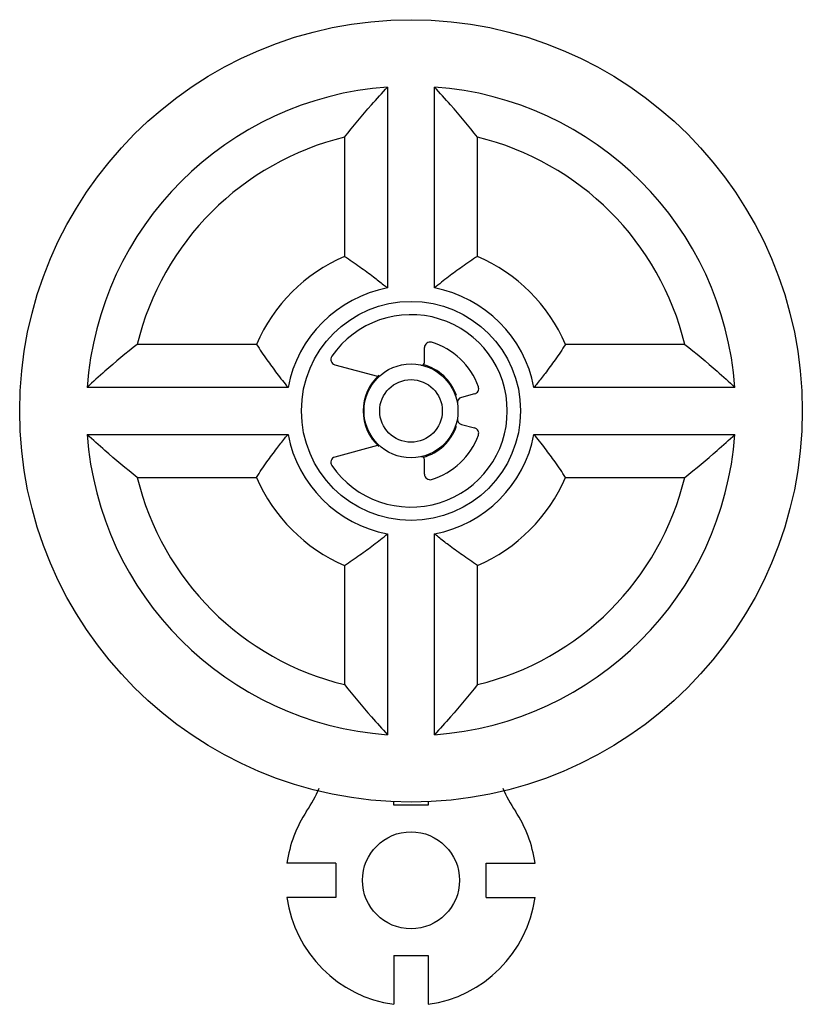
# Model space of a CAD drawing. Units: millimetres. Extents: x 6.7 to 56.7, y 13.5 to 76.4.
import ezdxf

# ---------------------------------------------------------------- set-up
doc = ezdxf.new("R2010")
doc.units = ezdxf.units.MM
doc.header["$LTSCALE"] = 5.826728
doc.layers.get('0').update_dxf_attribs({"linetype": 'CONTINUOUS'})

msp = doc.modelspace()

# ---------------------------------------------------------------- linework, layer by layer
at = {"color": 7}
for p, q in [((30.211, 72.099), (30.211, 59.262)), ((33.211, 59.262), (33.211, 72.099)), ((27.461, 68.894), (27.461, 61.278)), ((35.961, 61.278), (35.961, 68.894)), ((21.837, 55.653), (14.22, 55.653)), ((32.572, 54.503), (32.572, 55.451)), ((49.202, 55.653), (41.585, 55.653)), ((26.844, 54.355), (29.575, 53.624)), ((23.853, 52.903), (11.015, 52.903)), ((52.407, 52.903), (39.569, 52.903)), ((35.778, 52.493), (34.929, 52.266)), ((34.929, 50.541), (35.778, 50.314)), ((11.015, 49.903), (23.853, 49.903)), ((39.569, 49.903), (52.407, 49.903)), ((29.575, 49.183), (26.844, 48.451)), ((32.572, 47.356), (32.572, 48.303)), ((14.22, 47.153), (21.837, 47.153)), ((41.585, 47.153), (49.202, 47.153)), ((30.211, 43.545), (30.211, 30.708)), ((33.211, 30.708), (33.211, 43.545)), ((27.461, 41.529), (27.461, 33.912)), ((35.961, 33.912), (35.961, 41.529)), ((30.611, 26.203), (30.611, 26.461)), ((32.811, 26.462), (32.811, 26.203)), ((32.811, 26.203), (30.611, 26.203)), ((26.911, 22.503), (23.787, 22.503)), ((26.911, 22.503), (26.911, 20.303)), ((36.511, 22.503), (39.635, 22.503)), ((36.511, 20.303), (36.511, 22.503)), ((26.911, 20.303), (23.787, 20.303)), ((36.511, 20.303), (39.635, 20.303)), ((30.611, 16.603), (32.811, 16.603)), ((30.611, 16.603), (30.611, 13.479)), ((32.811, 16.603), (32.811, 13.479))]:
    msp.add_line(p, q, dxfattribs=at)
for centre, radius in [((31.711, 51.403), 25), ((31.711, 51.403), 7), ((31.711, 51.403), 3), ((31.711, 51.403), 2), ((31.711, 21.403), 3.1)]:
    msp.add_circle(centre, radius, dxfattribs=at)
for centre, radius, start, end in [((31.711, 51.403), 20.75, 94.14548, 175.85452), ((31.711, 51.403), 20.75, 4.14548, 85.85452), ((31.711, 51.403), 18, 103.65713, 166.34287), ((31.711, 51.403), 18, 13.65713, 76.34287), ((31.711, 51.403), 10.75, 113.28773, 156.71227), ((31.711, 51.403), 10.75, 23.28773, 66.71227), ((31.711, 51.403), 8, 100.80692, 169.19308), ((31.711, 51.403), 8, 10.80692, 79.19308), ((31.711, 51.403), 6.15, 214.5593, 145.4407), ((32.922, 55.451), 0.35, 73.34386, 180), ((31.711, 51.403), 4.575, 19.75184, 73.34386), ((26.934, 54.693), 0.35, 145.4407, 255), ((32.397, 54.503), 0.175, 257.52209, 360), ((31.711, 51.403), 3.062, 18.58795, 75.11073), ((31.711, 51.403), 3.062, 131.94405, 228.04768), ((29.62, 53.793), 0.175, 255, 311.18917), ((35.687, 52.831), 0.35, 285, 19.75184), ((35.02, 51.928), 0.35, 105, 189.00293), ((31.711, 51.403), 3.062, 284.86156, 341.45791), ((35.02, 50.879), 0.35, 171.09879, 255), ((31.711, 51.403), 20.75, 184.14548, 265.85452), ((31.711, 51.403), 8, 190.80692, 259.19308), ((31.711, 51.403), 4.575, 286.65614, 340.24816), ((31.711, 51.403), 20.75, 274.14548, 355.85452), ((31.711, 51.403), 8, 280.80692, 349.19308), ((35.687, 49.976), 0.35, 340.24816, 75), ((29.62, 49.014), 0.175, 48.81084, 105), ((32.397, 48.303), 0.175, 0, 102.4779), ((26.934, 48.113), 0.35, 105, 214.55929), ((32.922, 47.356), 0.35, 180, 286.65614), ((31.711, 51.403), 18, 193.65713, 256.34287), ((31.711, 51.403), 10.75, 203.28773, 246.71227), ((31.711, 51.403), 18, 283.65713, 346.34287), ((31.711, 51.403), 10.75, 293.28773, 336.71227), ((16.711, 31.353), 10, 326.44269, 336.09171), ((46.711, 31.353), 10, 203.91165, 213.55731), ((31.711, 21.403), 8, 146.44269, 172.09679), ((31.711, 21.403), 8, 7.90321, 33.55731), ((31.711, 21.403), 8, 187.90321, 262.09679), ((31.711, 21.403), 8, 277.90321, 352.09679)]:
    msp.add_arc(centre, radius, start, end, dxfattribs=at)
for points, knots in [([(27.461, 68.894), (28.014, 69.598), (28.916, 70.679), (29.861, 71.723), (30.211, 72.099)], [0, 0, 0, 0, 0.635287, 1, 1, 1, 1]), ([(35.961, 68.894), (35.408, 69.598), (34.506, 70.679), (33.561, 71.723), (33.211, 72.099)], [0, 0, 0, 0, 0.635288, 1, 1, 1, 1]), ([(27.461, 61.278), (27.793, 61.059), (28.418, 60.634), (29.249, 60.027), (29.832, 59.572), (30.127, 59.331), (30.211, 59.262)], [0, 0, 0, 0, 0.349091, 0.664986, 0.904546, 1, 1, 1, 1]), ([(35.961, 61.278), (35.629, 61.059), (35.004, 60.634), (34.086, 59.963), (33.505, 59.504), (33.211, 59.262)], [0, 0, 0, 0, 0.34909, 0.664994, 1, 1, 1, 1]), ([(14.22, 55.653), (13.517, 55.101), (12.435, 54.198), (11.391, 53.253), (11.015, 52.903)], [0, 0, 0, 0, 0.635288, 1, 1, 1, 1]), ([(21.837, 55.653), (22.055, 55.322), (22.48, 54.696), (23.151, 53.778), (23.61, 53.197), (23.853, 52.903)], [0, 0, 0, 0, 0.34909, 0.664994, 1, 1, 1, 1]), ([(41.585, 55.653), (41.367, 55.322), (40.942, 54.696), (40.335, 53.866), (39.879, 53.282), (39.638, 52.987), (39.569, 52.903)], [0, 0, 0, 0, 0.349091, 0.664986, 0.904546, 1, 1, 1, 1]), ([(49.202, 55.653), (49.905, 55.101), (50.987, 54.198), (52.031, 53.253), (52.407, 52.903)], [0, 0, 0, 0, 0.635287, 1, 1, 1, 1]), ([(14.22, 47.153), (13.517, 47.706), (12.435, 48.609), (11.391, 49.554), (11.015, 49.903)], [0, 0, 0, 0, 0.635287, 1, 1, 1, 1]), ([(21.837, 47.153), (22.055, 47.485), (22.48, 48.11), (23.087, 48.941), (23.543, 49.525), (23.784, 49.82), (23.853, 49.903)], [0, 0, 0, 0, 0.349091, 0.664986, 0.904546, 1, 1, 1, 1]), ([(41.585, 47.153), (41.367, 47.485), (40.942, 48.11), (40.271, 49.029), (39.812, 49.61), (39.569, 49.903)], [0, 0, 0, 0, 0.34909, 0.664994, 1, 1, 1, 1]), ([(49.202, 47.153), (49.905, 47.706), (50.987, 48.609), (52.031, 49.554), (52.407, 49.903)], [0, 0, 0, 0, 0.635288, 1, 1, 1, 1]), ([(27.461, 41.529), (27.793, 41.747), (28.418, 42.173), (29.336, 42.844), (29.917, 43.302), (30.211, 43.545)], [0, 0, 0, 0, 0.34909, 0.664994, 1, 1, 1, 1]), ([(35.961, 41.529), (35.629, 41.747), (35.004, 42.173), (34.173, 42.78), (33.59, 43.235), (33.295, 43.476), (33.211, 43.545)], [0, 0, 0, 0, 0.349091, 0.664986, 0.904546, 1, 1, 1, 1]), ([(27.461, 33.912), (28.014, 33.209), (28.916, 32.128), (29.861, 31.084), (30.211, 30.708)], [0, 0, 0, 0, 0.635288, 1, 1, 1, 1]), ([(35.961, 33.912), (35.408, 33.209), (34.506, 32.128), (33.561, 31.084), (33.211, 30.708)], [0, 0, 0, 0, 0.635287, 1, 1, 1, 1])]:
    msp.add_open_spline(points, degree=3, knots=knots, dxfattribs=at)

doc.saveas('drawing.dxf')
